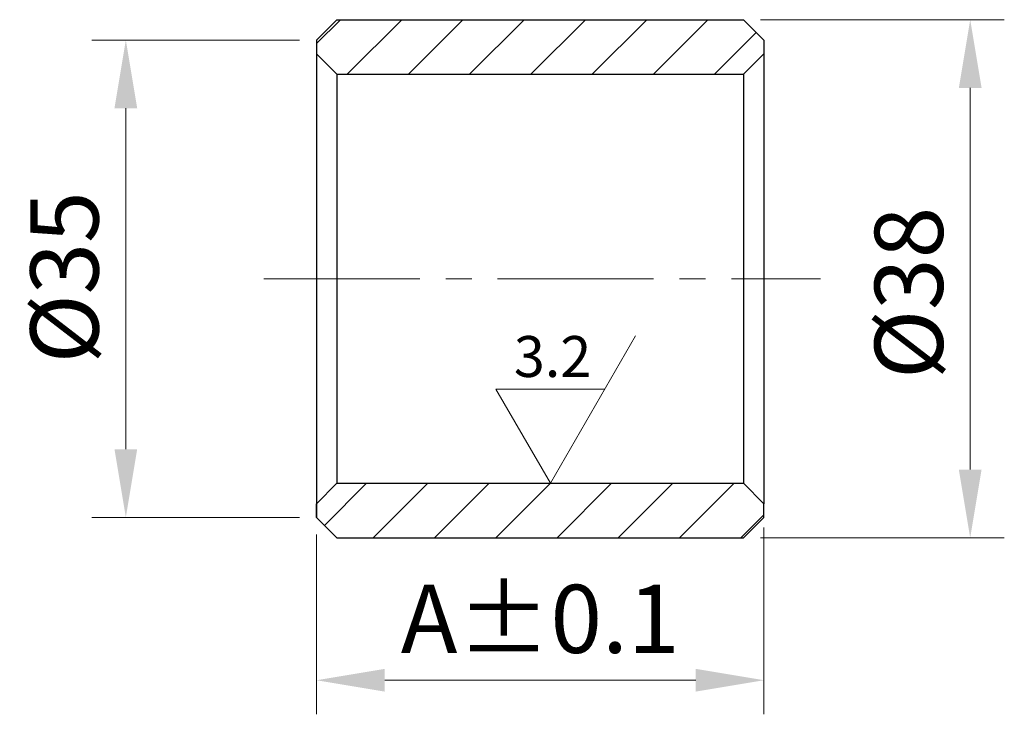
# Model space of a CAD drawing. Extents: x 51513.5 to 51585.7, y -9409 to -9358.1.
import ezdxf

# ---------------------------------------------------------------- set-up
doc = ezdxf.new("R2010")
doc.units = 0
doc.header["$LTSCALE"] = 0.6
doc.linetypes.add('CENTER', pattern=[50.8, 31.75, -6.35, 6.35, -6.35])
doc.linetypes.add('CENTER2', pattern=[28.575, 19.05, -3.175, 3.175, -3.175])
doc.layers.get('0').update_dxf_attribs({"linetype": 'CONTINUOUS'})
doc.layers.get('DEFPOINTS').update_dxf_attribs({"color": 3, "linetype": 'CONTINUOUS'})
doc.layers.add('CENTER', color=1, linetype='CENTER', lineweight=15)
doc.layers.add('DIM', color=3, linetype='CONTINUOUS', lineweight=15)
doc.styles.add('style1', font='MingLiU.ttf')
doc.dimstyles.new('STANDARD$0', dxfattribs={"dimtxt": 3, "dimasz": 3, "dimexe": 0.5, "dimexo": 1, "dimgap": 0.5, "dimtad": 1, "dimdsep": 46, "dimtxsty": 'Standard', "dimcen": -2.5, "dimclrd": 256, "dimclre": 256, "dimclrt": 256, "dimadec": 0, "dimazin": 2, "dimtfac": 1, "dimtofl": 0, "dimtmove": 0, "dimatfit": 3, "dimfxl": 0, "dimtolj": 1, "dimtzin": 0, "dimlwd": -1, "dimlwe": -1, "dimarcsym": 0})

# ---------------------------------------------------------------- blocks, each defined once
blk = doc.blocks.new('*D39')
at = {"layer": 'DEFPOINTS', "color": 0, "lineweight": 13}
for p in [(51535.283, -9359.578), (51521.307, -9394.578), (51535.283, -9394.578)]:
    blk.add_point(p, dxfattribs=at)
at = {"layer": 'DIM'}
for p, q in [((51534.033, -9359.578), (51518.807, -9359.578)), ((51521.307, -9364.578), (51521.307, -9389.578)), ((51534.033, -9394.578), (51518.807, -9394.578))]:
    blk.add_line(p, q, dxfattribs=at)
at = {"layer": 'DIM', "lineweight": 13}
for points in [[(51520.473, -9364.578), (51522.14, -9364.578), (51521.307, -9359.578)], [(51520.473, -9389.578), (51522.14, -9389.578), (51521.307, -9394.578)]]:
    blk.add_solid(points, dxfattribs=at)
at = {"layer": 'DIM', "insert": (51516.807, -9376.978), "char_height": 5, "attachment_point": 5, "rotation": 90}
blk.add_mtext('\\A1;%%c35', dxfattribs=at)
blk = doc.blocks.new('*D40')
at = {"layer": 'DEFPOINTS', "color": 0, "lineweight": 13}
for p in [(51566.583, -9358.078), (51566.583, -9396.078), (51583.206, -9396.078)]:
    blk.add_point(p, dxfattribs=at)
at = {"layer": 'DIM'}
for p, q in [((51567.833, -9358.078), (51585.706, -9358.078)), ((51583.206, -9363.078), (51583.206, -9391.078)), ((51567.833, -9396.078), (51585.706, -9396.078))]:
    blk.add_line(p, q, dxfattribs=at)
at = {"layer": 'DIM', "lineweight": 13}
for points in [[(51582.373, -9363.078), (51584.04, -9363.078), (51583.206, -9358.078)], [(51582.373, -9391.078), (51584.04, -9391.078), (51583.206, -9396.078)]]:
    blk.add_solid(points, dxfattribs=at)
at = {"layer": 'DIM', "insert": (51578.706, -9378.114), "char_height": 5, "attachment_point": 5, "rotation": 90}
blk.add_mtext('\\A1;%%c38', dxfattribs=at)
blk = doc.blocks.new('*D42')
at = {"layer": 'DEFPOINTS', "color": 0, "lineweight": 13}
for p in [(51568.083, -9394.078), (51535.283, -9394.578), (51535.283, -9406.521)]:
    blk.add_point(p, dxfattribs=at)
at = {"layer": 'DIM'}
for p, q in [((51568.083, -9395.328), (51568.083, -9409.021)), ((51535.283, -9395.828), (51535.283, -9409.021)), ((51563.083, -9406.521), (51540.283, -9406.521))]:
    blk.add_line(p, q, dxfattribs=at)
at = {"layer": 'DIM', "lineweight": 13}
for points in [[(51540.283, -9405.687), (51540.283, -9407.354), (51535.283, -9406.521)], [(51563.083, -9405.687), (51563.083, -9407.354), (51568.083, -9406.521)]]:
    blk.add_solid(points, dxfattribs=at)
at = {"layer": 'DIM', "insert": (51551.683, -9402.021), "char_height": 5, "attachment_point": 5}
blk.add_mtext('\\A1;A%%P0.1', dxfattribs=at)
blk = doc.blocks.new('GJD32')
at = {"color": 7}
for p, q in [((0, 0), (6.239, 10.806)), ((-3.99, 6.912), (3.99, 6.912)), ((-3.99, 6.912), (0, 0))]:
    blk.add_line(p, q, dxfattribs=at)
at = {"color": 7, "insert": (-2.68, 10.798), "char_height": 3, "width": 8.6839, "attachment_point": 1, "style": 'style1'}
blk.add_mtext('\\f创艺繁细圆|b0|i0|c134|p2;3.2', dxfattribs=at)

msp = doc.modelspace()

# ---------------------------------------------------------------- hatches: boundary and pattern name
at = {"layer": 'DIM', "lineweight": 13}
h = msp.add_hatch(dxfattribs=at)
h.set_pattern_fill('ANSI31', color=256, style=0)
h.paths.add_polyline_path([(51566.583, -9362.078), (51568.083, -9360.578), (51568.083, -9359.578), (51566.583, -9358.078), (51536.783, -9358.078), (51535.283, -9359.578), (51535.283, -9360.578), (51536.783, -9362.078)])
h.paths.add_polyline_path([(51566.583, -9396.078), (51568.083, -9394.578), (51568.083, -9393.578), (51566.583, -9392.078), (51536.783, -9392.078), (51535.283, -9393.578), (51535.283, -9394.578), (51536.783, -9396.078)])
h.paths.add_polyline_path([(51574.956, -9386.031), (51574.956, -9370.198), (51582.456, -9370.198), (51582.456, -9386.031)], flags=9)

# ---------------------------------------------------------------- linework, layer by layer
for p, q in [((51535.283, -9359.578), (51536.783, -9358.078)), ((51536.783, -9358.078), (51566.583, -9358.078)), ((51566.583, -9358.078), (51568.083, -9359.578)), ((51535.283, -9359.578), (51535.283, -9394.578)), ((51568.083, -9359.578), (51568.083, -9393.578)), ((51536.783, -9362.078), (51535.283, -9360.578)), ((51566.583, -9362.078), (51568.083, -9360.578)), ((51536.783, -9362.078), (51566.583, -9362.078)), ((51536.783, -9362.078), (51536.783, -9392.078)), ((51566.583, -9362.078), (51566.583, -9392.078)), ((51536.783, -9392.078), (51535.283, -9393.578)), ((51536.783, -9392.078), (51566.583, -9392.078)), ((51566.583, -9392.078), (51568.083, -9393.578)), ((51535.283, -9394.578), (51535.283, -9393.578)), ((51568.083, -9394.578), (51568.083, -9393.578)), ((51535.283, -9394.578), (51536.783, -9396.078)), ((51566.583, -9396.078), (51568.083, -9394.578)), ((51536.783, -9396.078), (51566.583, -9396.078))]:
    msp.add_line(p, q)
at = {"layer": 'CENTER', "linetype": 'CENTER2'}
msp.add_line((51531.42, -9377.078), (51572.24, -9377.078), dxfattribs=at)

# ---------------------------------------------------------------- block references
at = {"layer": 'DIM', "lineweight": 13}
msp.add_blockref('GJD32', (51552.43, -9392.078), dxfattribs=at)

# ---------------------------------------------------------------- dimensions: what is measured, and where the dimension line sits
at = {"layer": 'DIM'}
for base, p1, p2, picture, middle in [((51583.206, -9396.078), (51566.583, -9358.078), (51566.583, -9396.078), '*D40', (51583.206, -9378.114)), ((51521.307, -9394.578), (51535.283, -9359.578), (51535.283, -9394.578), '*D39', (51521.307, -9376.978))]:
    dim = msp.add_linear_dim(base=base, p1=p1, p2=p2, angle=90, text='%%c<>', dimstyle='STANDARD$0', override={"dimscale": 2, "dimtxt": 2.5, "dimasz": 2.5, "dimexe": 1.25, "dimexo": 0.625, "dimgap": 1, "dimdec": 1, "dimzin": 9, "dimcen": 7.5, "dimtdec": 1, "dimtofl": 1}, dxfattribs=at)
    dim.commit()
    dim.dimension.update_dxf_attribs({"geometry": picture, "text_midpoint": middle, "dimtype": 160})
dim = msp.add_linear_dim(base=(51535.283, -9406.521), p1=(51568.083, -9394.078), p2=(51535.283, -9394.578), text='A%%P0.1', dimstyle='STANDARD$0', override={"dimscale": 2, "dimtxt": 2.5, "dimasz": 2.5, "dimexe": 1.25, "dimexo": 0.625, "dimgap": 1, "dimdec": 1, "dimzin": 9, "dimcen": 7.5, "dimtdec": 1, "dimtofl": 1}, dxfattribs=at)
dim.commit()
dim.dimension.update_dxf_attribs({"geometry": '*D42', "text_midpoint": (51551.683, -9406.521), "dimtype": 160})

doc.saveas('drawing.dxf')
